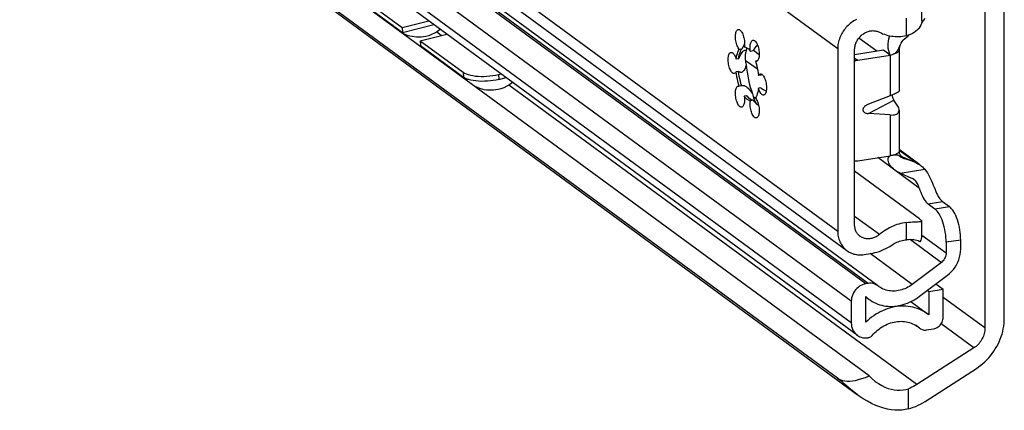
# Model space of a CAD drawing. Extents: x 0 to 1048, y 0 to 594.
# Drawn here: x 720 to 766, y 439 to 457 of the extents above; entities that cross this region are included whole.
import ezdxf

# ---------------------------------------------------------------- set-up
doc = ezdxf.new("R2010")
doc.units = 0
doc.header["$LTSCALE"] = 46.255
doc.header["$MEASUREMENT"] = 0
doc.layers.get('0').update_dxf_attribs({"linetype": 'CONTINUOUS'})

msp = doc.modelspace()

# ---------------------------------------------------------------- linework, layer by layer
at = {"color": 9, "linetype": 'Continuous'}
for p, q in [((757.81177, 456.00179), (694.41903, 502.49812)), ((694.41903, 493.97863), (757.81177, 447.4823)), ((759.12616, 445.02257), (696.78996, 490.74396)), ((759.23518, 445.03996), (696.89899, 490.76134)), ((758.44642, 444.20939), (696.11023, 489.93078)), ((758.44642, 443.19922), (696.11023, 488.92061)), ((761.02916, 456.62204), (761.02916, 457.43132)), ((739.27087, 456.63114), (739.05247, 456.79133)), ((759.63592, 455.89172), (758.80052, 456.50445)), ((753.86782, 455.94519), (754.14019, 455.74542)), ((758.60478, 455.57331), (758.74934, 455.46729)), ((760.26741, 455.7094), (760.26741, 453.80792)), ((740.29084, 454.91387), (740.31012, 454.68287)), ((741.9479, 454.80633), (741.96717, 454.57534)), ((761.51819, 440.31353), (742.43342, 454.31153)), ((759.25365, 452.98145), (760.43763, 453.60501)), ((760.26741, 452.91241), (760.26741, 451.01093)), ((761.46774, 450.68544), (760.68601, 451.25882)), ((760.73893, 451.03661), (760.84466, 450.95906)), ((760.84466, 450.95906), (761.46774, 450.68544)), ((761.62998, 449.49805), (760.4929, 450.33206)), ((760.73934, 450.19462), (761.88269, 450.37697)), ((762.0421, 448.75605), (762.72183, 448.86446)), ((762.35906, 448.52357), (763.03879, 448.63198)), ((759.76332, 447.32367), (758.60478, 448.17341)), ((761.02916, 447.07904), (761.02916, 447.88831)), ((761.75089, 447.30169), (762.88733, 446.46815)), ((761.21236, 447.08746), (762.66076, 446.02511)), ((763.56706, 447.06989), (762.88733, 446.96149)), ((761.30129, 444.9945), (759.33897, 446.43379)), ((764.6997, 442.9578), (762.75139, 444.38682)), ((761.64604, 442.95254), (761.487, 443.0692)), ((764.17642, 442.0227), (762.64568, 443.14544)), ((761.11979, 439.17637), (761.11979, 440.12026))]:
    msp.add_line(p, q, dxfattribs=at)
at = {"color": 7, "linetype": 'Continuous'}
for p, q in [((694.85198, 493.06864), (758.24472, 446.57231)), ((758.72194, 442.62014), (696.38575, 488.34153)), ((759.29234, 440.71995), (696.46628, 486.80064)), ((696.31051, 485.62869), (758.74558, 439.83478)), ((757.79747, 440.61131), (696.51783, 485.55776)), ((764.6997, 462.72336), (764.6997, 442.9578)), ((765.60601, 443.40686), (765.60601, 462.5634)), ((759.67875, 444.93995), (738.70966, 460.32004)), ((734.90246, 458.86606), (737.43817, 457.0062)), ((761.75089, 457.33415), (761.75089, 458.02992)), ((737.43817, 457.0062), (738.68613, 457.31569)), ((737.43817, 457.0062), (737.45744, 456.77521)), ((738.28341, 456.38625), (739.53137, 456.69574)), ((738.28341, 456.38625), (740.29084, 454.91387)), ((738.28341, 456.38625), (738.30268, 456.15526)), ((753.32287, 455.99386), (753.20959, 455.97579)), ((753.30147, 455.96047), (753.32287, 455.99386)), ((753.4523, 456.21604), (753.37583, 456.08639)), ((757.81177, 456.00179), (757.81177, 447.4823)), ((758.60478, 447.78664), (758.60478, 455.95041)), ((753.17661, 455.53785), (753.06332, 455.51978)), ((753.84513, 455.90572), (753.73185, 455.88765)), ((759.94783, 455.94146), (758.60478, 455.72727)), ((758.74934, 455.46729), (760.26741, 455.7094)), ((760.26479, 455.70898), (759.94783, 455.94146)), ((760.68601, 455.94477), (760.68601, 454.02975)), ((754.06216, 455.04865), (753.49221, 455.46669)), ((754.04803, 455.43802), (753.96158, 455.42423)), ((741.9479, 454.80633), (742.06708, 454.83589)), ((753.17661, 454.94801), (753.06332, 454.92994)), ((754.22113, 454.77173), (754.10784, 454.75366)), ((753.32287, 454.27744), (753.20959, 454.25938)), ((754.22113, 454.18189), (754.10784, 454.16383)), ((753.55261, 453.81402), (753.43932, 453.79596)), ((753.99754, 453.66069), (753.86105, 453.7608)), ((760.26741, 453.80792), (759.25365, 453.41553)), ((753.84513, 453.59947), (753.73185, 453.5814)), ((754.05326, 453.41635), (754.0787, 453.40603)), ((754.07947, 453.40491), (754.11481, 453.35309)), ((760.61808, 453.33171), (760.43763, 453.60501)), ((760.26741, 452.91241), (759.25365, 452.98145)), ((760.68601, 453.14005), (760.68601, 451.22503)), ((758.74934, 450.76882), (760.26741, 451.01093)), ((760.48516, 450.3376), (759.69222, 450.9192)), ((761.65792, 450.58123), (760.68601, 451.29409)), ((761.65746, 450.5806), (761.69019, 450.55756)), ((761.63377, 448.05978), (758.60478, 450.28144)), ((762.0421, 448.75605), (762.35906, 448.52357)), ((762.72183, 448.86446), (763.03879, 448.63198)), ((761.75089, 447.25538), (761.75089, 447.95115)), ((761.67674, 446.9769), (761.67302, 446.97968)), ((762.88733, 446.96149), (762.88733, 446.46815)), ((763.56706, 446.64437), (763.56706, 447.06989)), ((759.05794, 446.38897), (759.35249, 446.43595)), ((762.66076, 446.02511), (761.30129, 444.9945)), ((761.64116, 444.43836), (762.94398, 445.42603)), ((759.23518, 445.03996), (759.12616, 445.02257)), ((759.69731, 444.92572), (759.67872, 444.93997)), ((759.73442, 444.89725), (759.69731, 444.92572)), ((762.75139, 444.75502), (762.39941, 445.01319)), ((762.07166, 444.64661), (761.99247, 444.70469)), ((762.75139, 444.75502), (762.07166, 444.64661)), ((762.07166, 444.64661), (762.07166, 443.57351)), ((762.75139, 443.46294), (762.75139, 444.75502)), ((758.44642, 444.20939), (758.44642, 443.19922)), ((759.12616, 443.22447), (759.12616, 444.43084)), ((759.12616, 444.41328), (759.29084, 444.29249)), ((761.23531, 444.18904), (762.00951, 443.62119)), ((762.07166, 443.57351), (762.00951, 443.62119)), ((761.64535, 442.95159), (761.47303, 443.07798)), ((761.64604, 442.95254), (761.66895, 442.93428)), ((761.96465, 442.86762), (762.29823, 442.92082)), ((759.23944, 442.50347), (759.25907, 442.5066)), ((764.17642, 442.0227), (761.51819, 440.31353)), ((761.89929, 439.52692), (764.2978, 441.06909))]:
    msp.add_line(p, q, dxfattribs=at)
at = {"color": 3, "linetype": 'Continuous'}
for p, q in [((734.92173, 458.63506), (737.45744, 456.77521)), ((737.45744, 456.77521), (738.92636, 457.13949)), ((738.30268, 456.15526), (740.31012, 454.68287)), ((741.96717, 454.57534), (742.30731, 454.65969))]:
    msp.add_line(p, q, dxfattribs=at)
at = {"color": 7, "linetype": 'Continuous'}
for points in [[(758.68488, 457.37386), (758.62514, 457.34316), (758.5665, 457.30953), (758.50913, 457.27305), (758.45317, 457.23381), (758.39876, 457.19192), (758.34604, 457.14749), (758.29515, 457.10063), (758.24622, 457.05146), (758.19937, 457.0001), (758.15472, 456.94669), (758.11239, 456.89136), (758.0725, 456.83426), (758.03513, 456.77554), (758.00038, 456.71534), (757.96835, 456.65381), (757.93912, 456.59113), (757.91276, 456.52744), (757.88934, 456.46291), (757.86892, 456.39771), (757.85155, 456.332), (757.83727, 456.26595), (757.82614, 456.19974), (757.81816, 456.13353), (757.81336, 456.06749), (757.81177, 456.00179)], [(761.75089, 457.33421), (761.74509, 457.26181), (761.72779, 457.18677), (761.69872, 457.10977), (761.65809, 457.03309), (761.60609, 456.95839), (761.54393, 456.88819), (761.47341, 456.82457), (761.39573, 456.76832), (761.31168, 456.71974), (761.22221, 456.67914), (761.12779, 456.64654), (761.02916, 456.62204)], [(761.88269, 457.42466), (761.83187, 457.35109), (761.77749, 457.27711), (761.73666, 457.22523)], [(737.09694, 456.99949), (737.04407, 457.05089), (736.98127, 457.12446)], [(739.22797, 456.91827), (739.09265, 456.81556), (738.95696, 456.73375), (738.82009, 456.66849), (738.68208, 456.61799), (738.55368, 456.58347), (738.43639, 456.56175), (738.3246, 456.54939), (738.21555, 456.54499), (738.10905, 456.54793), (738.0054, 456.5577), (737.90229, 456.5743), (737.79743, 456.59847), (737.6893, 456.63144), (737.57995, 456.67367), (737.4701, 456.72589), (737.46949, 456.72624)], [(753.20959, 455.97579), (753.18355, 456.00772), (753.15844, 456.04616), (753.13467, 456.0905), (753.11261, 456.14002), (753.09262, 456.19394), (753.07501, 456.2514), (753.06006, 456.31148), (753.04802, 456.37323), (753.03907, 456.43567), (753.03336, 456.49779), (753.03097, 456.55861), (753.03195, 456.61715), (753.03628, 456.6725), (753.04389, 456.72376), (753.05466, 456.77011), (753.06842, 456.81083), (753.08495, 456.84526), (753.10398, 456.87284), (753.12522, 456.89315), (753.14832, 456.90586), (753.16346, 456.90984)], [(753.16346, 456.90984), (753.17291, 456.91077), (753.19861, 456.90779), (753.22501, 456.89698), (753.25167, 456.87851), (753.27819, 456.85267), (753.30413, 456.81987), (753.32909, 456.78064), (753.35266, 456.73561), (753.37448, 456.68548), (753.39418, 456.63106), (753.41146, 456.57321), (753.42605, 456.51286), (753.43771, 456.45097), (753.44625, 456.38853), (753.45155, 456.32652), (753.4535, 456.26594), (753.45209, 456.20775), (753.44734, 456.15288), (753.43932, 456.10221)], [(758.60478, 455.95041), (758.60598, 455.99449), (758.60958, 456.03881), (758.61555, 456.08323), (758.6239, 456.12761), (758.63457, 456.1718), (758.64755, 456.21567), (758.6628, 456.25906), (758.68025, 456.30185), (758.69986, 456.34389), (758.72157, 456.38506), (758.7453, 456.42521), (758.77097, 456.46422), (758.79851, 456.50197), (758.82783, 456.53833), (758.85883, 456.57318), (758.89142, 456.60642), (758.92548, 456.63794), (758.96092, 456.66764), (758.99761, 456.69542), (759.03543, 456.72119), (759.07428, 456.74487), (759.11402, 456.76638), (759.15452, 456.78566), (759.19566, 456.80264), (759.2373, 456.81727), (759.27931, 456.82951), (759.32155, 456.8393), (759.3639, 456.84663), (759.4062, 456.85147), (759.44834, 456.85379), (759.49017, 456.8536), (759.53155, 456.8509), (759.57237, 456.84569), (759.61247, 456.83799), (759.65175, 456.82783), (759.69006, 456.81523), (759.72729, 456.80025), (759.76332, 456.78292)], [(759.76332, 456.78292), (759.83867, 456.74585), (759.91592, 456.71239), (759.99494, 456.68257), (760.0756, 456.65647), (760.15775, 456.63411), (760.24125, 456.61554), (760.32596, 456.6008), (760.41173, 456.5899), (760.49841, 456.58286), (760.58585, 456.5797), (760.6739, 456.58043), (760.76241, 456.58504), (760.85123, 456.59352), (760.94019, 456.60586), (761.02916, 456.62204)], [(760.26479, 455.70898), (760.22822, 455.8083), (760.19974, 455.9131), (760.18028, 456.02189), (760.17059, 456.13315), (760.17114, 456.24582), (760.1824, 456.35969), (760.20481, 456.47365), (760.23892, 456.58753), (760.24979, 456.61406)], [(760.73485, 456.17042), (760.75011, 456.20529), (760.78412, 456.2748), (760.82489, 456.34262), (760.87118, 456.40279), (760.91889, 456.45068)], [(760.91889, 456.45068), (761.10267, 456.61482), (761.14402, 456.65215)], [(753.06332, 455.51978), (753.07765, 455.61429), (753.09624, 455.70232), (753.11894, 455.78313), (753.14555, 455.85604), (753.17585, 455.92044), (753.20959, 455.97579)], [(753.17661, 455.53785), (753.19094, 455.63236), (753.20953, 455.72039), (753.23222, 455.80119), (753.25883, 455.87411), (753.28914, 455.93851), (753.30147, 455.96047)], [(753.37583, 456.08639), (753.34571, 456.03459), (753.32287, 455.99386)], [(753.43932, 456.10221), (753.48739, 456.09187), (753.53627, 456.07105), (753.58558, 456.03991), (753.63488, 455.99873), (753.68378, 455.94783), (753.73185, 455.88765)], [(753.55164, 456.06135), (753.54839, 456.03903), (753.5345, 455.90101)], [(753.73185, 455.88765), (753.72382, 455.95009), (753.71907, 456.01193), (753.71766, 456.07219), (753.71962, 456.1299), (753.72491, 456.18414), (753.73346, 456.23405), (753.74511, 456.27884), (753.7597, 456.31779), (753.77698, 456.35028), (753.79669, 456.3758), (753.8185, 456.39393), (753.84208, 456.40439), (753.85021, 456.40613)], [(754.05623, 456.19292), (754.0009, 456.13224), (753.93908, 456.05451), (753.88648, 455.97764), (753.84513, 455.90572)], [(753.85021, 456.40613), (753.86703, 456.40701), (753.89298, 456.40175), (753.91949, 456.38869), (753.94616, 456.36804), (753.97255, 456.34013), (753.99825, 456.30541), (754.02285, 456.26442), (754.04595, 456.21783), (754.06718, 456.16637), (754.08622, 456.11086), (754.10275, 456.05219), (754.1165, 455.99129), (754.12728, 455.92913), (754.13489, 455.86671), (754.13922, 455.80501), (754.1402, 455.74503), (754.13781, 455.68771), (754.1321, 455.63397), (754.12315, 455.58467), (754.1111, 455.54058), (754.09616, 455.50242), (754.07855, 455.4708), (754.05855, 455.44621), (754.0365, 455.42904), (754.01273, 455.41958), (754.00771, 455.41861)], [(760.41492, 455.75142), (760.46986, 455.77934), (760.52125, 455.81467), (760.56724, 455.85707), (760.60707, 455.9058), (760.64081, 455.95939), (760.66971, 456.01639), (760.69562, 456.07563), (760.72142, 456.13827), (760.73485, 456.17042)], [(760.73486, 456.17042), (760.72312, 456.14089), (760.70669, 456.0901), (760.69509, 456.04005), (760.68825, 455.99139), (760.68601, 455.94477)], [(752.97758, 454.85175), (752.9533, 454.85159), (752.92715, 454.85913), (752.90055, 454.87442), (752.87392, 454.89721), (752.84768, 454.92715), (752.82226, 454.96375), (752.79806, 455.00644), (752.77547, 455.05453), (752.75484, 455.10725), (752.7365, 455.16377), (752.72075, 455.22319), (752.70784, 455.28456), (752.69797, 455.34689), (752.6913, 455.40921), (752.68794, 455.47051), (752.68794, 455.52982), (752.6913, 455.58619), (752.69796, 455.63873), (752.70783, 455.68659), (752.72074, 455.72902), (752.73648, 455.76534), (752.75482, 455.79497), (752.77544, 455.81744), (752.79804, 455.83239), (752.82008, 455.83927)], [(752.82008, 455.83927), (752.84766, 455.83891), (752.87389, 455.83037), (752.90053, 455.8141), (752.92713, 455.79037), (752.95329, 455.75955), (752.97857, 455.72213), (753.00259, 455.67871), (753.02495, 455.62998), (753.0453, 455.57672), (753.06332, 455.51978)], [(753.17661, 455.53785), (753.19843, 455.58522), (753.22262, 455.63368), (753.24937, 455.68335), (753.27882, 455.73392), (753.31101, 455.78464), (753.34541, 455.83343), (753.37972, 455.87584), (753.41148, 455.90828), (753.43997, 455.93012), (753.4651, 455.94168), (753.47253, 455.94333)], [(753.47253, 455.94333), (753.48691, 455.94363), (753.50559, 455.93684), (753.52136, 455.9223), (753.5345, 455.90101)], [(753.5345, 455.90101), (753.51853, 455.8679), (753.50513, 455.82891), (753.49449, 455.78464), (753.48678, 455.73573), (753.4821, 455.68292), (753.48054, 455.62698), (753.4821, 455.56874), (753.48678, 455.50907), (753.49449, 455.44885), (753.50513, 455.38897), (753.51853, 455.33032), (753.5345, 455.27378)], [(760.26741, 455.7094), (760.31912, 455.7197), (760.36843, 455.73373), (760.41492, 455.75142)], [(753.5345, 455.27378), (753.52136, 455.2164), (753.50559, 455.16016), (753.48691, 455.10612), (753.4651, 455.05556), (753.43998, 455.00986), (753.41148, 454.97054), (753.37973, 454.93904), (753.34541, 454.91685), (753.311, 454.90506), (753.30512, 454.90399)], [(753.5345, 455.27378), (753.55049, 455.09554), (753.57311, 454.91628), (753.60217, 454.73744), (753.63746, 454.56045), (753.67867, 454.38672), (753.72549, 454.21765), (753.77754, 454.05458), (753.8344, 453.89884)], [(754.00771, 455.41861), (753.98762, 455.41796), (753.96158, 455.42423)], [(753.96158, 455.42423), (753.99532, 455.31939), (754.02562, 455.21054), (754.05223, 455.0986), (754.07492, 454.9845), (754.09351, 454.8692), (754.10784, 454.75366)], [(758.74934, 455.46729), (758.69473, 455.45515), (758.64087, 455.43633), (758.60478, 455.41891)], [(740.29084, 454.91387), (740.35707, 454.87226), (740.43675, 454.83465), (740.52861, 454.80162), (740.6319, 454.77346), (740.74485, 454.75064), (740.86651, 454.73336), (740.995, 454.72188), (741.12883, 454.71633), (741.26646, 454.71679), (741.40574, 454.72324), (741.54552, 454.73563), (741.6834, 454.75375), (741.81822, 454.77743), (741.9479, 454.80633)], [(740.47789, 454.51969), (740.42501, 454.57109), (740.35214, 454.65647)], [(753.06332, 454.92994), (753.04531, 454.89944), (753.02496, 454.87604), (753.0026, 454.86011), (752.97758, 454.85175)], [(753.20959, 454.25938), (753.17585, 454.36421), (753.14555, 454.47306), (753.11894, 454.585), (753.09624, 454.69909), (753.07765, 454.81439), (753.06332, 454.92994)], [(753.30512, 454.90399), (753.27881, 454.90247), (753.24937, 454.90692), (753.22262, 454.91669), (753.19843, 454.93062), (753.17661, 454.94801)], [(753.32287, 454.27744), (753.28913, 454.38229), (753.25883, 454.49114), (753.23222, 454.60309), (753.20953, 454.71719), (753.19094, 454.83249), (753.17661, 454.94801)], [(754.10784, 454.75366), (754.12586, 454.78417), (754.14621, 454.80757), (754.16857, 454.82349), (754.19359, 454.83185)], [(754.19359, 454.83185), (754.21786, 454.83201), (754.24401, 454.82447), (754.27061, 454.80919), (754.29725, 454.78639), (754.32348, 454.75646), (754.3489, 454.71985), (754.3731, 454.67717), (754.3957, 454.62908), (754.41633, 454.57635), (754.43467, 454.51983), (754.45041, 454.46042), (754.46333, 454.39905), (754.47319, 454.33671), (754.47986, 454.2744), (754.48322, 454.2131), (754.48323, 454.15379), (754.47987, 454.09742), (754.4732, 454.04488), (754.46334, 453.99701), (754.45043, 453.95458), (754.43468, 453.91826), (754.41635, 453.88863), (754.39572, 453.86616), (754.37313, 453.85121), (754.35108, 453.84433)], [(754.27663, 454.80404), (754.26873, 454.80019), (754.22113, 454.77173)], [(742.60892, 454.43847), (742.47359, 454.33575), (742.33791, 454.25394), (742.20103, 454.18868), (742.06302, 454.13818), (741.93463, 454.10367), (741.81734, 454.08194), (741.70555, 454.06958), (741.5965, 454.06518), (741.48999, 454.06813), (741.38634, 454.0779), (741.28324, 454.0945), (741.17837, 454.11867), (741.07024, 454.15164), (740.96089, 454.19387), (740.85105, 454.24609), (740.85044, 454.24643)], [(753.32096, 453.27748), (753.30413, 453.2766), (753.27819, 453.28186), (753.25167, 453.29492), (753.22501, 453.31557), (753.19861, 453.34347), (753.17291, 453.3782), (753.14832, 453.41918), (753.12522, 453.46578), (753.10398, 453.51724), (753.08495, 453.57275), (753.06842, 453.63142), (753.05466, 453.69232), (753.04389, 453.75447), (753.03628, 453.8169), (753.03195, 453.87859), (753.03097, 453.93858), (753.03336, 453.9959), (753.03907, 454.04964), (753.04802, 454.09894), (753.06006, 454.14302), (753.07501, 454.18118), (753.09262, 454.21281), (753.11261, 454.2374), (753.13467, 454.25457), (753.15844, 454.26403), (753.16345, 454.26499)], [(753.16345, 454.26499), (753.18355, 454.26564), (753.20959, 454.25938)], [(753.32287, 454.27744), (753.34493, 454.29134), (753.36627, 454.29734)], [(753.36627, 454.29734), (753.37329, 454.29823), (753.40733, 454.29688), (753.4462, 454.28647), (753.48887, 454.26669), (753.53378, 454.2381), (753.57962, 454.20186), (753.6259, 454.15886), (753.67131, 454.11099), (753.71502, 454.06004), (753.75731, 454.0065), (753.79731, 453.95222), (753.8344, 453.89884)], [(754.10784, 454.16383), (754.09352, 454.06932), (754.07493, 453.9813), (754.05223, 453.90049), (754.02563, 453.82758), (753.99532, 453.76318), (753.96158, 453.70782)], [(754.35108, 453.84433), (754.32351, 453.8447), (754.29727, 453.85324), (754.27064, 453.86951), (754.24403, 453.89324), (754.21788, 453.92406), (754.19259, 453.96148), (754.16858, 454.0049), (754.14621, 454.05362), (754.12586, 454.10688), (754.10784, 454.16383)], [(754.22113, 454.18189), (754.26873, 454.1456), (754.32295, 454.10963), (754.38483, 454.0741), (754.45541, 454.03949), (754.4708, 454.03321)], [(753.43932, 453.79596), (753.44734, 453.73351), (753.45209, 453.67167), (753.4535, 453.61142), (753.45155, 453.55371), (753.44625, 453.49947), (753.43771, 453.44955), (753.42605, 453.40476), (753.41146, 453.36581), (753.39418, 453.33332), (753.37448, 453.30781), (753.35266, 453.28968), (753.32909, 453.27922), (753.32096, 453.27748)], [(753.73185, 453.5814), (753.68378, 453.59173), (753.63489, 453.61255), (753.58559, 453.64369), (753.53629, 453.68488), (753.4874, 453.73577), (753.43932, 453.79596)], [(753.66354, 453.69026), (753.64956, 453.70295), (753.60067, 453.75385), (753.55261, 453.81402)], [(753.6728, 453.69939), (753.61032, 453.7579), (753.55261, 453.81402)], [(753.84513, 453.59947), (753.79707, 453.6098), (753.74817, 453.63063), (753.69887, 453.66177), (753.66354, 453.69026)], [(753.74951, 453.63006), (753.73638, 453.64166), (753.6728, 453.69939)], [(753.8344, 453.89884), (753.84388, 453.83871), (753.85619, 453.77946), (753.87116, 453.72196), (753.88855, 453.66707), (753.90812, 453.61559), (753.92958, 453.5683), (753.95259, 453.52588), (753.97684, 453.48898), (754.00195, 453.45814), (754.02755, 453.43381), (754.05326, 453.41635)], [(753.96158, 453.70782), (753.98762, 453.67588), (754.01273, 453.63744), (754.0365, 453.59311), (754.05855, 453.54358), (754.07855, 453.48966), (754.09616, 453.43221), (754.1111, 453.37212), (754.12315, 453.31037), (754.1321, 453.24794), (754.13781, 453.18582), (754.1402, 453.125), (754.13922, 453.06645), (754.13489, 453.01111), (754.12728, 452.95985), (754.1165, 452.91349), (754.10275, 452.87278), (754.08622, 452.83835), (754.06718, 452.81076), (754.04595, 452.79045), (754.02285, 452.77774), (754.0077, 452.77377)], [(760.686, 454.03), (760.68577, 454.02752), (760.67912, 454.0148), (760.66358, 453.99942), (760.63953, 453.98163), (760.60736, 453.96163), (760.56746, 453.93965), (760.52027, 453.91591), (760.46618, 453.89063), (760.40566, 453.86403), (760.33921, 453.83637), (760.26741, 453.80792)], [(760.36211, 453.84591), (760.36305, 453.83155), (760.36722, 453.79883), (760.37353, 453.76531), (760.38204, 453.73139), (760.39278, 453.69762), (760.40573, 453.6647), (760.42076, 453.63349), (760.43763, 453.60501)], [(754.0077, 452.77377), (753.99825, 452.77284), (753.97255, 452.77581), (753.94616, 452.78662), (753.91949, 452.8051), (753.89298, 452.83094), (753.86703, 452.86373), (753.84208, 452.90296), (753.8185, 452.948), (753.79669, 452.99813), (753.77698, 453.05255), (753.7597, 453.11039), (753.74511, 453.17074), (753.73346, 453.23263), (753.72491, 453.29508), (753.71962, 453.35709), (753.71766, 453.41767), (753.71907, 453.47586), (753.72382, 453.53072), (753.73185, 453.5814)], [(753.84513, 453.59947), (753.88509, 453.55675), (753.93468, 453.50823), (753.99301, 453.45468), (754.05879, 453.3972), (754.11547, 453.34973)], [(754.06711, 453.39648), (754.0602, 453.39639), (754.05954, 453.39657)], [(754.0787, 453.40603), (754.07204, 453.39808), (754.06711, 453.39648)], [(759.17935, 453.38185), (759.14744, 453.36378), (759.10603, 453.33601), (759.07172, 453.30783), (759.04411, 453.27975), (759.02282, 453.25233), (759.00747, 453.22623), (758.99732, 453.20175), (758.99158, 453.17869), (758.98971, 453.15661), (758.99151, 453.13514), (758.99716, 453.11391), (759.00719, 453.09268), (759.02242, 453.07148), (759.04358, 453.05082), (759.07113, 453.03147), (759.10544, 453.01412), (759.14695, 452.99946), (759.19615, 452.98825), (759.25365, 452.98145)], [(759.25365, 453.41553), (759.19645, 453.39053), (759.17935, 453.38185)], [(760.686, 453.13974), (760.6832, 453.17601), (760.67115, 453.22555), (760.64944, 453.27767), (760.61808, 453.33171)], [(760.26741, 452.91241), (760.33921, 452.91032), (760.40566, 452.91406), (760.46618, 452.92345), (760.52027, 452.93829), (760.56746, 452.95838), (760.60736, 452.98352), (760.63953, 453.01346), (760.66358, 453.04798), (760.67912, 453.08681), (760.68577, 453.12961), (760.686, 453.13974)], [(760.48454, 450.33806), (760.41742, 450.3915), (760.34432, 450.46151), (760.28519, 450.53167), (760.23894, 450.60113), (760.20482, 450.66907), (760.18241, 450.73425), (760.17114, 450.79593), (760.17059, 450.85282), (760.18028, 450.90409), (760.19974, 450.94842), (760.22822, 450.98435), (760.26479, 451.01052)], [(760.41492, 451.03167), (760.36843, 451.02585), (760.31912, 451.01889), (760.26741, 451.01093)], [(760.91889, 450.86729), (760.87083, 450.88283), (760.82384, 450.90475), (760.78246, 450.93049), (760.74806, 450.95637), (760.7192, 450.97966), (760.69346, 450.99907), (760.66785, 451.01474), (760.63965, 451.02688), (760.60687, 451.03524), (760.56791, 451.03965), (760.52243, 451.04017), (760.47091, 451.03726), (760.41492, 451.03167)], [(760.68601, 451.22503), (760.68795, 451.18319), (760.69363, 451.1442), (760.70288, 451.1081), (760.71572, 451.07495), (760.73212, 451.04533), (760.75183, 451.02006), (760.77552, 450.99891)], [(758.60478, 450.77109), (758.64087, 450.76518), (758.69473, 450.76354), (758.74934, 450.76882)], [(761.48216, 450.67383), (761.2901, 450.74836), (761.10267, 450.81359), (760.91889, 450.86729)], [(761.65746, 450.5806), (761.60148, 450.61564), (761.54302, 450.64677), (761.48216, 450.67383)], [(761.69019, 450.55756), (761.7194, 450.53531), (761.77749, 450.48599), (761.83186, 450.43306), (761.88269, 450.37697)], [(760.72083, 450.20274), (760.60585, 450.26002), (760.50462, 450.32366), (760.48454, 450.33806)], [(760.72083, 450.20274), (760.92894, 450.11065), (761.11964, 450.02482), (761.30826, 449.9386)], [(761.88269, 450.37697), (761.94794, 450.29444), (762.00744, 450.20771), (762.0619, 450.11766), (762.11217, 450.02476), (762.15869, 449.93004), (762.2027, 449.83274), (762.24478, 449.73333), (762.28536, 449.63277), (762.32506, 449.53179), (762.36438, 449.4318), (762.40405, 449.33382)], [(761.38467, 449.89341), (761.35242, 449.91504), (761.30826, 449.9386)], [(761.62998, 449.49805), (761.61014, 449.56076), (761.58732, 449.61997), (761.56174, 449.67511), (761.53348, 449.72605), (761.50241, 449.77295), (761.46879, 449.81535), (761.43278, 449.85308), (761.39399, 449.8864), (761.38467, 449.89341)], [(761.62998, 449.49805), (761.66117, 449.39623), (761.6954, 449.29869), (761.73241, 449.20621), (761.77189, 449.11952), (761.81354, 449.03933), (761.85701, 448.96626), (761.90197, 448.90091), (761.94805, 448.8438), (761.99488, 448.79538), (762.0421, 448.75605)], [(762.40405, 449.33382), (762.4391, 449.25421), (762.47598, 449.17973), (762.51446, 449.11083), (762.55429, 449.04798), (762.59521, 448.99157), (762.63695, 448.94198), (762.67925, 448.89952), (762.72183, 448.86446)], [(763.56706, 447.06989), (763.56452, 447.18689), (763.55691, 447.3065), (763.54432, 447.42755), (763.52685, 447.5489), (763.50469, 447.66936), (763.47803, 447.78778), (763.44715, 447.90301), (763.41234, 448.01396), (763.37392, 448.11955), (763.33228, 448.21876), (763.28782, 448.31063), (763.24095, 448.39429), (763.19214, 448.46893), (763.14185, 448.53382), (763.09057, 448.58835), (763.03879, 448.63198)], [(762.88733, 446.96149), (762.88479, 447.07849), (762.87718, 447.19809), (762.86459, 447.31914), (762.84712, 447.44049), (762.82496, 447.56095), (762.7983, 447.67937), (762.76742, 447.79461), (762.73261, 447.90555), (762.69419, 448.01114), (762.65255, 448.11035), (762.60809, 448.20222), (762.56122, 448.28588), (762.51241, 448.36052), (762.46212, 448.42541), (762.41084, 448.47994), (762.35906, 448.52357)], [(758.86456, 447.24065), (758.85883, 447.2449), (758.82783, 447.26987), (758.79851, 447.29687), (758.77097, 447.32583), (758.7453, 447.35666), (758.72157, 447.38924), (758.69986, 447.42348), (758.68025, 447.45927), (758.6628, 447.49649), (758.64755, 447.53502), (758.63457, 447.57475), (758.6239, 447.61553), (758.61555, 447.65725), (758.60958, 447.69977), (758.60598, 447.74294), (758.60478, 447.78664)], [(761.02916, 447.88831), (760.94019, 447.87612), (760.85123, 447.86008), (760.76241, 447.84023), (760.6739, 447.81661), (760.58585, 447.78925), (760.49841, 447.7582), (760.41173, 447.72352), (760.32596, 447.68526), (760.24125, 447.64349), (760.15775, 447.59829), (760.0756, 447.54973), (759.99494, 447.4979), (759.91592, 447.44288), (759.83867, 447.38477), (759.76332, 447.32367)], [(761.02916, 447.88831), (761.12779, 447.89901), (761.22221, 447.90784), (761.31168, 447.91478), (761.39573, 447.91996), (761.4734, 447.92354), (761.54392, 447.92588), (761.60608, 447.92744), (761.65809, 447.92891), (761.69873, 447.9311), (761.72779, 447.93493), (761.74509, 447.94127), (761.75089, 447.9511)], [(761.75089, 447.9511), (761.74588, 447.96415), (761.73095, 447.98156), (761.70689, 448.00326), (761.67429, 448.02937), (761.63377, 448.05978)], [(757.81177, 447.4823), (757.81336, 447.41711), (757.81816, 447.3526), (757.82614, 447.28894), (757.83727, 447.22628), (757.85155, 447.16478), (757.86892, 447.10462), (757.88934, 447.04593), (757.91276, 446.98887), (757.93912, 446.93359), (757.96835, 446.88023), (758.00038, 446.82892), (758.03513, 446.7798), (758.0725, 446.733), (758.11239, 446.68862), (758.15472, 446.6468), (758.19937, 446.60763), (758.24472, 446.57231)], [(759.76332, 447.32367), (759.72729, 447.29485), (759.69006, 447.26799), (759.65175, 447.24317), (759.61247, 447.22048), (759.57237, 447.19999), (759.53155, 447.18176), (759.49017, 447.16586), (759.44834, 447.15233), (759.4062, 447.14121), (759.3639, 447.13255), (759.32155, 447.12637), (759.27931, 447.12269), (759.2373, 447.12153), (759.19566, 447.12288), (759.15452, 447.12674), (759.11402, 447.1331), (759.07428, 447.14194), (759.03543, 447.15323), (758.99761, 447.16693), (758.96092, 447.183), (758.92548, 447.2014), (758.89142, 447.22205), (758.86456, 447.24065)], [(761.67674, 446.9769), (761.7106, 447.05599), (761.73401, 447.13041), (761.7473, 447.19981), (761.75088, 447.2557)], [(759.35249, 446.43595), (759.45505, 446.45472), (759.5574, 446.47826), (759.65934, 446.50653), (759.76064, 446.53947), (759.86111, 446.57702), (759.96053, 446.6191), (760.05871, 446.66561), (760.15544, 446.71647), (760.25052, 446.77157)], [(760.25052, 446.77157), (760.40214, 446.86782), (760.46172, 446.90213), (760.52236, 446.93367), (760.58392, 446.96237), (760.64628, 446.98815), (760.70929, 447.01097), (760.77281, 447.03077), (760.8367, 447.04752), (760.90082, 447.06116), (760.96502, 447.07167), (761.02916, 447.07904)], [(761.67302, 446.97968), (761.62913, 447.00711), (761.57301, 447.03259), (761.50983, 447.05309), (761.44075, 447.06865), (761.36706, 447.0794), (761.28897, 447.08565), (761.20639, 447.0876), (761.11972, 447.08536), (761.02916, 447.07904)], [(758.24472, 446.57231), (758.29515, 446.53765), (758.34604, 446.50702), (758.39876, 446.47941), (758.45317, 446.45487), (758.50913, 446.43349), (758.5665, 446.41531), (758.62514, 446.40038), (758.68488, 446.38873), (758.74558, 446.3804), (758.80709, 446.37541), (758.86923, 446.37378), (758.93187, 446.3755), (758.99482, 446.38056), (759.05794, 446.38897)], [(762.88733, 446.46815), (762.88427, 446.41312), (762.87511, 446.35782), (762.86001, 446.30312), (762.83912, 446.24956), (762.8128, 446.19811), (762.7813, 446.14921), (762.74517, 446.10374), (762.70478, 446.06215), (762.66076, 446.02511)], [(762.94398, 445.42603), (763.04373, 445.50841), (763.13698, 445.59932), (763.22277, 445.6978), (763.30048, 445.80318), (763.36921, 445.91423), (763.42855, 446.03026), (763.47778, 446.14987), (763.51659, 446.27233), (763.54454, 446.39622), (763.56142, 446.52066), (763.56706, 446.64437)], [(759.12616, 445.02257), (759.05005, 445.006), (758.9749, 444.98077), (758.90166, 444.94721), (758.83123, 444.90574), (758.76452, 444.85687), (758.70235, 444.80122), (758.64551, 444.73949), (758.59472, 444.67246), (758.55061, 444.60097), (758.51374, 444.52591), (758.48457, 444.44824), (758.46347, 444.36893), (758.4507, 444.28898), (758.44642, 444.20939)], [(759.67872, 444.93997), (759.64155, 444.96495), (759.58111, 444.99703), (759.51684, 445.02152), (759.44922, 445.03824), (759.3793, 445.04692), (759.30762, 445.04749), (759.23518, 445.03996)], [(761.30129, 444.9945), (761.23522, 444.94689), (761.16727, 444.90283), (761.09766, 444.86244), (761.02659, 444.82586), (760.95428, 444.79318), (760.88096, 444.76452), (760.80685, 444.73995), (760.73217, 444.71956), (760.65715, 444.70341), (760.58202, 444.69154), (760.50702, 444.68399), (760.43236, 444.68079), (760.35828, 444.68195), (760.28501, 444.68745), (760.21276, 444.69729), (760.14177, 444.71143), (760.07223, 444.72984), (760.00438, 444.75245), (759.93841, 444.77919), (759.87453, 444.80999), (759.81292, 444.84476), (759.75379, 444.88337), (759.73442, 444.89725)], [(759.29084, 444.29249), (759.34956, 444.25137), (759.43061, 444.2006), (759.51463, 444.15456), (759.6014, 444.11338), (759.69071, 444.07716), (759.78233, 444.04599), (759.87604, 444.01995), (759.9716, 443.99909), (760.06879, 443.98348), (760.16734, 443.97316), (760.26703, 443.96814), (760.3676, 443.96844), (760.4688, 443.97406), (760.57038, 443.98498), (760.67209, 444.00119), (760.77367, 444.02263), (760.87488, 444.04926), (760.97545, 444.081), (761.07514, 444.11779), (761.17371, 444.15952), (761.2709, 444.2061), (761.36648, 444.2574), (761.4602, 444.31331), (761.55184, 444.37368), (761.64116, 444.43836)], [(759.12616, 444.43084), (759.19714, 444.36664), (759.27167, 444.30677), (759.29084, 444.29249)], [(762.00951, 443.62119), (761.98871, 443.63623), (761.90228, 443.69409), (761.81258, 443.74698), (761.71982, 443.79476), (761.62423, 443.83732), (761.52603, 443.87455), (761.42545, 443.90636), (761.32275, 443.93269), (761.21815, 443.95347), (761.11191, 443.96865), (761.00429, 443.97819), (760.89554, 443.98207), (760.78592, 443.98028), (760.67569, 443.97282), (760.56512, 443.95972), (760.45446, 443.941), (760.34399, 443.91671), (760.23396, 443.8869), (760.12464, 443.85166), (760.01629, 443.81105), (759.90917, 443.76519), (759.80353, 443.71417), (759.69963, 443.65812), (759.5977, 443.59717), (759.49801, 443.53148), (759.40078, 443.46118), (759.30624, 443.38647), (759.21463, 443.3075), (759.12616, 443.22447)], [(758.44642, 443.19922), (758.45077, 443.11397), (758.46376, 443.03101), (758.48523, 442.95134), (758.515, 442.8757), (758.55265, 442.80507), (758.5979, 442.74005), (758.65009, 442.68155), (758.70884, 442.63001), (758.72193, 442.62014)], [(759.41805, 442.59949), (759.47819, 442.66738), (759.54117, 442.73241), (759.60681, 442.7944), (759.67495, 442.85319), (759.74539, 442.90861), (759.81795, 442.96052), (759.89242, 443.00878), (759.96862, 443.05326), (760.04634, 443.09384), (760.12536, 443.13041), (760.20547, 443.16286), (760.28646, 443.19112), (760.36811, 443.21511), (760.4502, 443.23476), (760.5325, 443.25001), (760.6148, 443.26084), (760.69688, 443.2672), (760.7785, 443.26909), (760.85946, 443.26649), (760.93954, 443.25942), (761.01851, 443.24789), (761.09617, 443.23194), (761.17231, 443.2116), (761.24672, 443.18693), (761.3192, 443.158), (761.38956, 443.12489), (761.4576, 443.08768), (761.52314, 443.04648), (761.56594, 443.01642)], [(762.29823, 442.92082), (762.35285, 442.93296), (762.4067, 442.95178), (762.45891, 442.97697), (762.50885, 443.00825), (762.55563, 443.04503), (762.59875, 443.08694), (762.6374, 443.13317), (762.67119, 443.18327), (762.69947, 443.23629), (762.72195, 443.29166), (762.73821, 443.34838), (762.74808, 443.40579), (762.75139, 443.46294)], [(764.2978, 441.06909), (764.40237, 441.13977), (764.50412, 441.21552), (764.60277, 441.29613), (764.69807, 441.38139), (764.78976, 441.47108), (764.87759, 441.56496), (764.96134, 441.66277), (765.04077, 441.76425), (765.11569, 441.86914), (765.18588, 441.97716), (765.25117, 442.08802), (765.31138, 442.20143), (765.36635, 442.31708), (765.41593, 442.43466), (765.46, 442.55387), (765.49843, 442.67439), (765.53112, 442.79589), (765.55798, 442.91806), (765.57895, 443.04056), (765.59397, 443.16308), (765.603, 443.28529), (765.60601, 443.40686)], [(758.72193, 442.62014), (758.77329, 442.58617), (758.84296, 442.55037), (758.91687, 442.52312), (758.99441, 442.50462), (759.07455, 442.49514), (759.15656, 442.49475), (759.23944, 442.50347)], [(759.25907, 442.5066), (759.28832, 442.51323), (759.3172, 442.52373), (759.34498, 442.53784), (759.37132, 442.55535), (759.39589, 442.57608), (759.41805, 442.59949)], [(761.56594, 443.01642), (761.58602, 443.00139), (761.64604, 442.95254)], [(761.66895, 442.93428), (761.68383, 442.92393), (761.72514, 442.90041), (761.76933, 442.88235), (761.81605, 442.8699), (761.8645, 442.86327), (761.91429, 442.8625), (761.96465, 442.86762)], [(764.6997, 442.9578), (764.69769, 442.89482), (764.69164, 442.83147), (764.6816, 442.76804), (764.66761, 442.70482), (764.64972, 442.64207), (764.62802, 442.58009), (764.60261, 442.51915), (764.57359, 442.45951), (764.5411, 442.40145), (764.50528, 442.34523), (764.46629, 442.29108), (764.42431, 442.23926), (764.37952, 442.19), (764.33212, 442.14351), (764.28232, 442.1), (764.23034, 442.05967), (764.17642, 442.0227)], [(757.79747, 440.61131), (757.87013, 440.56585), (757.95211, 440.52928), (758.04343, 440.50177), (758.14414, 440.48354), (758.25431, 440.4749), (758.37403, 440.47624), (758.50338, 440.48799), (758.64238, 440.51062), (758.791, 440.54464), (758.94909, 440.59056), (759.11636, 440.64886), (759.29234, 440.71995)], [(758.74432, 439.83571), (758.64871, 439.90738), (758.49017, 440.03232), (758.34809, 440.14987), (758.22266, 440.25686), (758.1129, 440.35168), (758.01714, 440.43401), (757.93366, 440.50421), (757.86076, 440.56311), (757.79747, 440.61131)], [(759.29234, 440.71995), (759.42723, 440.58565), (759.57153, 440.46391), (759.61973, 440.42757)], [(759.61973, 440.42757), (759.72134, 440.35732), (759.87297, 440.26732), (760.02423, 440.19385), (760.1736, 440.13636), (760.31973, 440.09416), (760.4619, 440.06634), (760.60084, 440.05195), (760.73608, 440.05047), (760.86784, 440.06152), (760.99576, 440.08483), (761.11979, 440.12026)], [(761.51819, 440.31353), (761.44137, 440.26667), (761.36291, 440.2238), (761.283, 440.18504), (761.20189, 440.15049), (761.11979, 440.12026)], [(761.11979, 439.17637), (760.96957, 439.14218), (760.81439, 439.12044), (760.65474, 439.1113), (760.49026, 439.11492), (760.32115, 439.13156), (760.14696, 439.16171), (759.96713, 439.20605), (759.78205, 439.26522), (759.59315, 439.33934), (759.40119, 439.42856), (759.20676, 439.53291), (759.01174, 439.65143), (758.82308, 439.7789), (758.74432, 439.83571)], [(761.11979, 439.17637), (761.23491, 439.21068), (761.34918, 439.25041), (761.46236, 439.29547), (761.57421, 439.34577), (761.68447, 439.40119), (761.79291, 439.46162), (761.89929, 439.52692)]]:
    msp.add_lwpolyline(points, dxfattribs=at)
at = {"color": 9, "linetype": 'Continuous'}
for points in [[(760.68601, 455.94477), (760.68096, 455.91556), (760.66709, 455.88849), (760.64454, 455.86211), (760.6136, 455.83675), (760.57464, 455.81272), (760.52815, 455.7903), (760.47469, 455.76979), (760.41492, 455.75142)], [(760.68601, 451.22503), (760.68096, 451.19581), (760.66709, 451.16874), (760.64454, 451.14237), (760.6136, 451.117), (760.57464, 451.09297), (760.52815, 451.07056), (760.47469, 451.05004), (760.41492, 451.03167)], [(760.77552, 450.99891), (760.80835, 450.97746), (760.84466, 450.95906)], [(760.84466, 450.95906), (760.87285, 450.9342), (760.89768, 450.90352), (760.91889, 450.86729)], [(761.46774, 450.68544), (761.56515, 450.63728), (761.65746, 450.5806)], [(761.46774, 450.68544), (761.47505, 450.67982), (761.48216, 450.67383)]]:
    msp.add_lwpolyline(points, dxfattribs=at)
at = {"color": 3, "linetype": 'Continuous'}
msp.add_lwpolyline([(741.96717, 454.57534), (741.83749, 454.54644), (741.70267, 454.52275), (741.56479, 454.50463), (741.42502, 454.49224), (741.28574, 454.48579), (741.1481, 454.48533), (741.01427, 454.49088), (740.88578, 454.50236), (740.76412, 454.51964), (740.65117, 454.54246), (740.54788, 454.57063), (740.45602, 454.60365), (740.37634, 454.64126), (740.31012, 454.68287)], dxfattribs=at)

doc.saveas('drawing.dxf')
